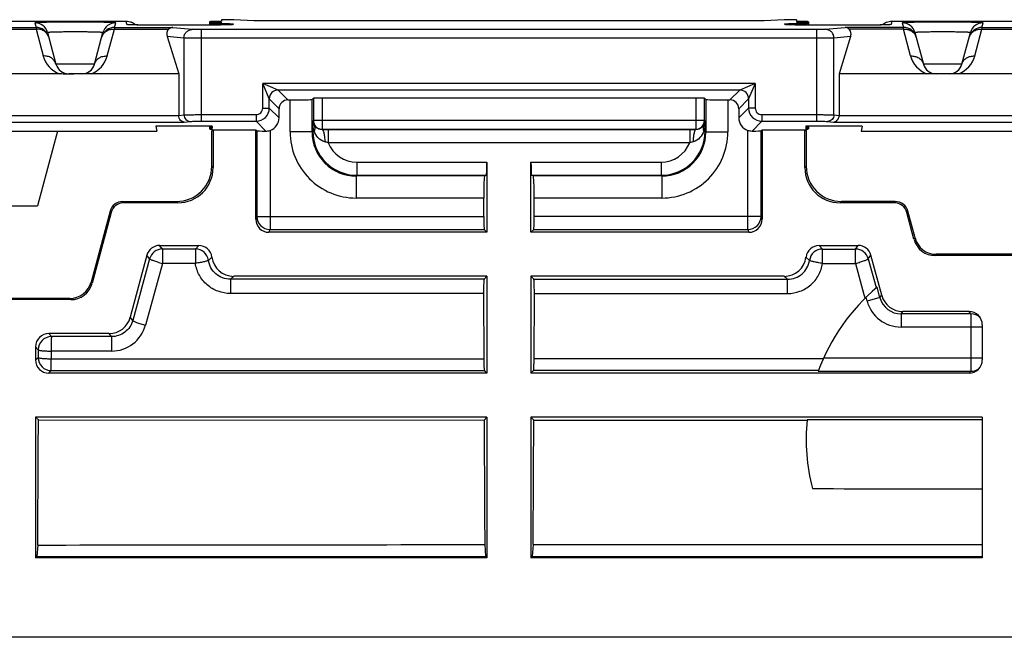
# Model space of a CAD drawing. Units: millimetres. Extents: x -59 to 59, y -36 to 36.
# Drawn here: x -22 to 0, y -36 to -22 of the extents above; entities that cross this region are included whole.
import ezdxf

# ---------------------------------------------------------------- set-up
doc = ezdxf.new("R2010")
doc.units = ezdxf.units.MM
doc.header["$LTSCALE"] = 16.335
doc.layers.get('0').update_dxf_attribs({"linetype": 'CONTINUOUS'})
for name, color, linetype in [('ASSI', 7, 'CONTINUOUS'), ('DRAFT', 7, 'CONTINUOUS'), ('RACCORDO', 7, 'CONTINUOUS')]:
    doc.layers.add(name, color=color, linetype=linetype)

msp = doc.modelspace()

# ---------------------------------------------------------------- linework, layer by layer
at = {"color": 253, "linetype": 'CONTINUOUS'}
for p, q in [((-20.662, -23.478), (-21.538, -23.478)), ((-0.962, -23.478), (-1.838, -23.478)), ((-5.657, -23.919), (-16.843, -23.919)), ((-16.843, -24.477), (-16.843, -23.919)), ((-16.693, -24.269), (-16.843, -23.919)), ((-16.493, -24.069), (-16.843, -23.919)), ((-5.657, -23.919), (-6.007, -24.069)), ((-5.657, -23.919), (-5.807, -24.269)), ((-5.657, -23.919), (-5.657, -24.477)), ((-16.27, -24.292), (-16.493, -24.069)), ((-6.007, -24.069), (-16.493, -24.069)), ((-6.007, -24.069), (-6.23, -24.292)), ((-16.47, -24.492), (-16.693, -24.269)), ((-16.693, -24.477), (-16.693, -24.269)), ((-16.221, -25.021), (-16.221, -24.292)), ((-15.721, -25.021), (-15.721, -24.283)), ((-6.779, -24.283), (-6.779, -25.021)), ((-6.279, -24.292), (-6.279, -25.021)), ((-5.807, -24.269), (-6.03, -24.492)), ((-5.807, -24.269), (-5.807, -24.477)), ((-16.993, -24.777), (-16.771, -25)), ((-5.729, -25), (-5.507, -24.777)), ((-16.975, -24.995), (-16.975, -26.939)), ((-16.676, -24.985), (-16.676, -27.238)), ((-15.721, -25.021), (-16.221, -25.021)), ((-15.705, -25.005), (-15.721, -25.021)), ((-6.779, -25.021), (-6.795, -25.005)), ((-6.779, -25.021), (-6.279, -25.021)), ((-5.824, -27.238), (-5.824, -24.985)), ((-5.525, -26.939), (-5.525, -24.995)), ((-14.705, -26.005), (-14.721, -26.021)), ((-11.803, -26.021), (-14.721, -26.021)), ((-14.721, -26.021), (-14.721, -26.521)), ((-7.779, -26.021), (-10.697, -26.021)), ((-7.779, -26.021), (-7.795, -26.005)), ((-7.779, -26.021), (-7.779, -26.521)), ((-19.997, -26.63), (-20.02, -26.6)), ((-11.824, -26.521), (-14.721, -26.521)), ((-7.779, -26.521), (-10.676, -26.521)), ((-20.287, -26.852), (-20.31, -26.822)), ((-17, -27), (-16.975, -26.939)), ((-16.975, -26.939), (-11.824, -26.939)), ((-5.525, -26.939), (-10.676, -26.939)), ((-5.525, -26.939), (-5.5, -27)), ((-16.7, -27.3), (-16.676, -27.238)), ((-16.676, -27.238), (-11.812, -27.238)), ((-10.688, -27.238), (-5.824, -27.238)), ((-5.824, -27.238), (-5.8, -27.3)), ((-2.028, -27.429), (-2.051, -27.459)), ((-19.121, -27.68), (-19.183, -27.6)), ((-18.371, -27.68), (-19.121, -27.68)), ((-18.371, -27.68), (-18.293, -27.6)), ((-4.128, -27.681), (-4.207, -27.6)), ((-4.128, -28.006), (-4.128, -27.681)), ((-4.128, -27.681), (-3.379, -27.681)), ((-3.379, -27.681), (-3.317, -27.6)), ((-3.379, -28.006), (-3.379, -27.681)), ((-19.411, -27.902), (-19.793, -29.303)), ((-19.411, -27.902), (-19.472, -27.822)), ((-18.075, -27.937), (-17.996, -27.862)), ((-4.424, -27.938), (-4.504, -27.862)), ((-3.09, -27.903), (-3.028, -27.822)), ((-3.09, -27.903), (-2.912, -28.556)), ((-1.545, -27.8), (-1.568, -27.83)), ((-19.122, -28.005), (-19.504, -29.409)), ((-18.372, -28.005), (-19.122, -28.005)), ((-4.128, -28.006), (-3.379, -28.006)), ((-3.379, -28.006), (-3.187, -28.711)), ((-17.5, -28.3), (-17.577, -28.364)), ((-11.814, -28.364), (-17.577, -28.364)), ((-10.686, -28.364), (-4.922, -28.364)), ((-4.922, -28.364), (-5, -28.3)), ((-4.922, -28.691), (-4.922, -28.364)), ((-20.74, -28.429), (-20.717, -28.459)), ((-2.912, -28.556), (-2.909, -28.567)), ((-2.826, -28.783), (-2.888, -28.549)), ((-21.223, -28.8), (-21.2, -28.83)), ((-11.827, -28.691), (-17.577, -28.69)), ((-10.673, -28.691), (-4.922, -28.691)), ((-3.187, -28.711), (-3.168, -28.783)), ((-3.168, -28.783), (-3.163, -28.799)), ((-3.115, -28.861), (-3.138, -28.775)), ((-2.826, -28.783), (-3.115, -28.861)), ((-2.826, -28.783), (-2.785, -28.73)), ((-19.793, -29.303), (-19.849, -29.23)), ((-2.343, -29.153), (-2.303, -29.1)), ((-0.757, -29.153), (-2.343, -29.153)), ((-2.343, -29.153), (-2.343, -29.453)), ((-0.757, -29.153), (-0.801, -29.1)), ((-0.757, -29.153), (-0.757, -30.456)), ((-0.5, -29.453), (-2.343, -29.453)), ((-21.7, -29.6), (-21.642, -29.67)), ((-20.278, -29.67), (-21.642, -29.67)), ((-20.278, -29.67), (-20.331, -29.6)), ((-22, -29.9), (-21.942, -29.969)), ((-22, -30.2), (-21.943, -30.143)), ((-21.942, -29.969), (-21.943, -30.143)), ((-21.643, -29.999), (-21.644, -30.173)), ((-21.644, -30.173), (-11.82, -30.172)), ((-20.278, -29.999), (-21.643, -29.999)), ((-4.112, -30.172), (-10.679, -30.172)), ((-0.5, -30.156), (-4.105, -30.156)), ((-21.7, -30.5), (-21.643, -30.443)), ((-21.643, -30.443), (-11.808, -30.442)), ((-4.227, -30.442), (-10.692, -30.442)), ((-4.227, -30.456), (-0.757, -30.456)), ((-0.757, -30.456), (-0.801, -30.5))]:
    msp.add_line(p, q, dxfattribs=at)
at = {"color": 7, "linetype": 'CONTINUOUS'}
for p, q in [((-16.27, -24.292), (-16.221, -24.292)), ((-15.721, -24.283), (-15.691, -24.253)), ((-6.779, -24.283), (-6.809, -24.253)), ((-6.279, -24.292), (-6.23, -24.292)), ((-16.47, -24.7), (-16.47, -24.492)), ((-6.03, -24.492), (-6.03, -24.7)), ((-16.975, -24.995), (-17, -24.97)), ((-17, -27), (-17, -24.97)), ((-5.525, -24.995), (-5.5, -24.97)), ((-5.5, -24.97), (-5.5, -27)), ((-11.763, -26.005), (-11.803, -26.021)), ((-10.697, -26.021), (-10.737, -26.005)), ((-20.02, -26.6), (-18.8, -26.6)), ((-11.824, -26.939), (-11.824, -26.521)), ((-10.676, -26.939), (-10.676, -26.521)), ((-23.044, -26.7), (-21.956, -26.7)), ((-20.31, -26.822), (-20.74, -28.429)), ((-18.77, -26.63), (-19.997, -26.63)), ((-2.028, -27.429), (-2.19, -26.822)), ((-20.287, -26.852), (-20.717, -28.459)), ((-2.051, -27.459), (-2.213, -26.852)), ((-11.75, -27.3), (-11.812, -27.238)), ((-10.75, -27.3), (-10.688, -27.238)), ((-11.75, -27.3), (-16.7, -27.3)), ((-5.8, -27.3), (-10.75, -27.3)), ((-19.183, -27.6), (-18.293, -27.6)), ((-4.207, -27.6), (-3.317, -27.6)), ((-19.472, -27.822), (-19.849, -29.23)), ((-2.785, -28.73), (-3.028, -27.822)), ((1.568, -27.83), (-1.568, -27.83)), ((1.545, -27.8), (-1.545, -27.8)), ((-11.75, -28.3), (-17.5, -28.3)), ((-11.814, -28.364), (-11.75, -28.3)), ((-11.75, -28.3), (-11.75, -30.5)), ((-5, -28.3), (-10.75, -28.3)), ((-10.686, -28.364), (-10.75, -28.3)), ((-10.75, -28.3), (-10.75, -30.5)), ((-21.2, -28.83), (-23.8, -28.83)), ((-21.223, -28.8), (-23.777, -28.8)), ((-11.827, -28.691), (-11.82, -30.172)), ((-10.679, -30.172), (-10.673, -28.691)), ((-0.801, -29.1), (-2.303, -29.1)), ((-0.5, -29.401), (-0.5, -30.199)), ((-20.331, -29.6), (-21.7, -29.6)), ((-22, -29.9), (-22, -30.2)), ((-11.75, -30.5), (-21.7, -30.5)), ((-11.75, -30.5), (-11.808, -30.442)), ((-10.75, -30.5), (-10.692, -30.442)), ((-0.801, -30.5), (-10.75, -30.5)), ((-21.937, -31.563), (-22, -31.5)), ((-11.75, -31.5), (-22, -31.5)), ((-22, -31.5), (-22, -34.698)), ((-11.814, -31.564), (-11.75, -31.5)), ((-11.75, -31.5), (-11.75, -34.698)), ((-0.5, -31.5), (-10.75, -31.5)), ((-10.686, -31.564), (-10.75, -31.5)), ((-10.75, -31.5), (-10.75, -34.698)), ((-0.5, -31.5), (-0.5, -34.698)), ((-21.937, -31.563), (-11.814, -31.564)), ((-21.951, -34.404), (-21.971, -34.662)), ((-11.8, -34.394), (-11.779, -34.662)), ((-10.7, -34.393), (-10.721, -34.662)), ((-21.971, -34.662), (-22, -34.698)), ((-11.75, -34.698), (-22, -34.698)), ((-21.971, -34.662), (-11.779, -34.662)), ((-11.779, -34.662), (-11.75, -34.698)), ((-10.721, -34.662), (-10.75, -34.698)), ((-0.5, -34.698), (-10.75, -34.698)), ((-10.721, -34.662), (-0.5, -34.662))]:
    msp.add_line(p, q, dxfattribs=at)
for centre, radius, start, end in [((-21.248, -23.4), 0.3, 195, 199.856), ((-20.952, -23.4), 0.3, 295.0001, 345.0001), ((-1.548, -23.4), 0.3, 195, 245), ((-1.252, -23.4), 0.3, 295.0002, 345.0002), ((-16.769, -24.704), 0.296, 269.6649, 288.3795), ((-5.731, -24.704), 0.295, 251.6046, 270.3511), ((-20.02, -26.9), 0.3, 90.0014, 164.9986), ((-1.545, -27.3), 0.5, 194.9983, 270.0017), ((-18.293, -27.899), 0.299, 7.0862, 90.0298), ((-4.207, -27.899), 0.299, 89.9702, 172.9138), ((-21.223, -28.3), 0.5, 269.9983, 345.0017), ((0, -32), 4.5, 129.9298, 159.9303)]:
    msp.add_arc(centre, radius, start, end, dxfattribs=at)
at = {"color": 253, "linetype": 'CONTINUOUS'}
for centre, radius, start, end in [((-16.493, -24.269), 0.2, 90.0238, 179.9762), ((-6.007, -24.269), 0.2, 0.0238, 89.9762), ((-14.721, -25.021), 1.5, 179.9966, 270.0034), ((-14.722, -25.022), 1, 179.9836, 270.016), ((-7.779, -25.021), 1.5, 269.9966, 0.0034), ((-7.778, -25.022), 1, 269.9847, 0.0157), ((-16.675, -26.938), 0.3, 180.0762, 269.9728), ((-5.825, -26.938), 0.3, 270.0272, 359.9238), ((-19.121, -27.98), 0.301, 90.1392, 164.8608), ((-18.372, -27.98), 0.301, 8.2274, 89.8149), ((-4.127, -27.981), 0.301, 90.1831, 171.7648), ((-3.38, -27.981), 0.301, 15.1392, 89.8608), ((-2.344, -28.655), 0.498, 194.9014, 270.1026), ((-2.344, -28.654), 0.799, 194.9857, 270.0143), ((-0.756, -29.453), 0.299, 46.414, 90.1396), ((-20.278, -29.197), 0.802, 269.9583, 344.6824), ((-21.642, -29.97), 0.3, 90.142, 179.8323), ((-21.642, -30.142), 0.3, 180.1291, 269.8709), ((-0.756, -30.157), 0.299, 269.8783, 309.9793)]:
    msp.add_arc(centre, radius, start, end, dxfattribs=at)
at = {"color": 7, "linetype": 'CONTINUOUS'}
for centre, major_axis, ratio, start_param, end_param in [((-16.27, -24.492), (-0.141, 0.141), 0.999695, -0.785246, 0.785246), ((-16.221, -24.283), (0.5, 0), 0.017455, -1.570796, -0.017453), ((-6.279, -24.283), (0.5, 0), 0.017455, -3.124139, -1.570796), ((-6.23, -24.492), (-0.141, -0.141), 0.999695, 2.356347, 3.926839), ((-16.77, -24.7), (0.212, -0.212), 0.999695, -0.463898, 0.785246), ((-5.73, -24.7), (0.212, 0.212), 0.999695, -3.926839, -2.677695), ((-16.676, -24.995), (0.3, 0), 0.017455, -3.124139, -1.893126), ((-5.824, -24.995), (0.3, 0), 0.017455, -1.248467, -0.017453), ((-11.802, -26.521), (0, 0.5), 0.043661, 0.017453, 1.570796), ((-10.698, -26.521), (0, 0.5), 0.043661, -1.570796, -0.017453), ((-19.997, -26.93), (0.183, -0.238), 0.999758, 2.487211, 3.795974), ((-16.7, -27), (0.111, 0.279), 0.998896, -4.331686, -2.761651), ((-11.811, -26.939), (0, 0.3), 0.043661, 1.570796, 3.097959), ((-10.689, -26.939), (0, 0.3), 0.043661, -3.097959, -1.570796), ((-5.8, -27), (-0.111, 0.279), 0.998896, -3.521535, -1.9515), ((-1.568, -27.33), (0.304, 0.397), 0.999758, -3.795974, -2.487211), ((-19.182, -27.9), (-0.183, 0.239), 0.997825, -0.653447, 0.653447), ((-3.318, -27.9), (0.183, 0.239), 0.997825, -0.653447, 0.653447), ((-17.499, -27.8), (0.385, 0.321), 0.997682, 2.571987, 4.016647), ((-5.001, -27.8), (0.385, -0.321), 0.997682, -0.875054, 0.569606), ((-21.2, -28.33), (-0.304, 0.397), 0.999758, -3.795974, -2.487211), ((-2.301, -28.599), (-0.305, -0.398), 0.997825, -0.653447, 0.653447), ((-20.333, -29.099), (0.305, -0.398), 0.997825, -0.653447, 0.653447), ((-0.8, -29.4), (-0.192, 0.231), 0.997682, 4.016647, 5.589726), ((-21.7, -29.9), (-0.192, 0.231), 0.997682, -0.69346, 0.875054), ((-21.7, -30.2), (0.213, 0.213), 0.998099, -3.926039, -2.357146), ((-0.8, -30.2), (0.213, 0.213), 0.998099, -2.357146, -0.784447)]:
    msp.add_ellipse(centre, major_axis=major_axis, ratio=ratio, start_param=start_param, end_param=end_param, dxfattribs=at)
at = {"color": 253, "linetype": 'CONTINUOUS'}
for points, knots in [([(-19.121, -27.68), (-19.122, -27.681), (-19.122, -27.684), (-19.122, -27.69), (-19.122, -27.699), (-19.122, -27.716), (-19.122, -27.744), (-19.122, -27.785), (-19.122, -27.833), (-19.122, -27.887), (-19.122, -27.945), (-19.122, -27.985), (-19.122, -28.005)], [0, 0, 0, 0, 0.009478, 0.028089, 0.055667, 0.091947, 0.189008, 0.315409, 0.466098, 0.634968, 0.81544, 1, 1, 1, 1]), ([(-18.371, -27.68), (-18.371, -27.681), (-18.371, -27.684), (-18.371, -27.69), (-18.372, -27.699), (-18.372, -27.716), (-18.372, -27.744), (-18.372, -27.785), (-18.372, -27.833), (-18.372, -27.887), (-18.372, -27.945), (-18.372, -27.985), (-18.372, -28.005)], [0, 0, 0, 0, 0.009467, 0.028083, 0.055665, 0.091946, 0.189006, 0.315408, 0.466097, 0.634967, 0.81544, 1, 1, 1, 1]), ([(-19.411, -27.902), (-19.41, -27.903), (-19.408, -27.905), (-19.4, -27.911), (-19.384, -27.92), (-19.357, -27.931), (-19.321, -27.944), (-19.278, -27.959), (-19.211, -27.98), (-19.159, -27.996), (-19.122, -28.005)], [0, 0, 0, 0, 0.011816, 0.031692, 0.096047, 0.192036, 0.316712, 0.46552, 0.633147, 1, 1, 1, 1]), ([(-18.075, -27.937), (-18.076, -27.938), (-18.078, -27.94), (-18.087, -27.945), (-18.104, -27.952), (-18.132, -27.96), (-18.169, -27.969), (-18.213, -27.978), (-18.281, -27.991), (-18.335, -28), (-18.372, -28.005)], [0, 0, 0, 0, 0.012167, 0.032457, 0.097398, 0.193587, 0.318172, 0.466676, 0.633881, 1, 1, 1, 1]), ([(-17.577, -28.364), (-17.636, -28.364), (-17.756, -28.343), (-17.913, -28.251), (-18.027, -28.111), (-18.066, -27.996), (-18.075, -27.937)], [0, 0, 0, 0, 0.250763, 0.500951, 0.750591, 1, 1, 1, 1]), ([(-4.922, -28.364), (-4.863, -28.364), (-4.743, -28.343), (-4.587, -28.251), (-4.472, -28.111), (-4.433, -27.996), (-4.424, -27.938)], [0, 0, 0, 0, 0.250765, 0.500945, 0.750581, 1, 1, 1, 1]), ([(-4.128, -28.006), (-4.165, -28.001), (-4.218, -27.991), (-4.287, -27.979), (-4.331, -27.969), (-4.367, -27.961), (-4.395, -27.953), (-4.413, -27.946), (-4.421, -27.941), (-4.424, -27.939), (-4.424, -27.938)], [0, 0, 0, 0, 0.366236, 0.533427, 0.681893, 0.806433, 0.902585, 0.967513, 0.987811, 1, 1, 1, 1]), ([(-3.379, -28.006), (-3.343, -27.997), (-3.29, -27.98), (-3.223, -27.96), (-3.18, -27.945), (-3.144, -27.932), (-3.12, -27.922), (-3.105, -27.914), (-3.098, -27.91), (-3.093, -27.906), (-3.09, -27.904), (-3.09, -27.903)], [0, 0, 0, 0, 0.366733, 0.534373, 0.683217, 0.807935, 0.903955, 0.940242, 0.96836, 0.98822, 1, 1, 1, 1]), ([(-17.577, -28.69), (-17.672, -28.69), (-17.864, -28.656), (-18.114, -28.508), (-18.296, -28.283), (-18.358, -28.099), (-18.372, -28.005)], [0, 0, 0, 0, 0.250386, 0.500554, 0.750402, 1, 1, 1, 1]), ([(-4.922, -28.691), (-4.828, -28.691), (-4.636, -28.657), (-4.386, -28.509), (-4.203, -28.283), (-4.142, -28.099), (-4.128, -28.006)], [0, 0, 0, 0, 0.250389, 0.500558, 0.750404, 1, 1, 1, 1]), ([(-17.577, -28.364), (-17.577, -28.373), (-17.577, -28.408), (-17.578, -28.477), (-17.577, -28.576), (-17.577, -28.65), (-17.577, -28.69)], [0, 0, 0, 0, 0.089731, 0.312888, 0.633514, 1, 1, 1, 1]), ([(-19.793, -29.303), (-19.807, -29.355), (-19.854, -29.455), (-19.968, -29.575), (-20.114, -29.652), (-20.223, -29.67), (-20.278, -29.67)], [0, 0, 0, 0, 0.249283, 0.498932, 0.749182, 1, 1, 1, 1]), ([(-19.793, -29.303), (-19.793, -29.304), (-19.791, -29.307), (-19.783, -29.313), (-19.766, -29.322), (-19.739, -29.334), (-19.704, -29.347), (-19.661, -29.362), (-19.594, -29.384), (-19.541, -29.399), (-19.504, -29.409)], [0, 0, 0, 0, 0.012637, 0.032739, 0.097235, 0.19331, 0.317924, 0.466574, 0.63395, 1, 1, 1, 1]), ([(-21.642, -29.67), (-21.643, -29.671), (-21.643, -29.674), (-21.643, -29.68), (-21.642, -29.689), (-21.643, -29.707), (-21.643, -29.735), (-21.643, -29.776), (-21.643, -29.825), (-21.643, -29.88), (-21.643, -29.939), (-21.643, -29.979), (-21.643, -29.999)], [0, 0, 0, 0, 0.009503, 0.028151, 0.0558, 0.092176, 0.189486, 0.316147, 0.46702, 0.635896, 0.816097, 1, 1, 1, 1]), ([(-20.278, -29.67), (-20.278, -29.68), (-20.278, -29.715), (-20.278, -29.784), (-20.278, -29.884), (-20.278, -29.959), (-20.278, -29.999)], [0, 0, 0, 0, 0.092139, 0.316119, 0.635883, 1, 1, 1, 1]), ([(-21.943, -30.143), (-21.942, -30.146), (-21.931, -30.151), (-21.914, -30.155), (-21.885, -30.16), (-21.848, -30.164), (-21.804, -30.167), (-21.754, -30.17), (-21.7, -30.172), (-21.663, -30.172), (-21.644, -30.173)], [0, 0, 0, 0, 0.032603, 0.095849, 0.19109, 0.315076, 0.463493, 0.631187, 0.812356, 1, 1, 1, 1]), ([(-21.942, -29.969), (-21.941, -29.97), (-21.939, -29.972), (-21.93, -29.977), (-21.913, -29.981), (-21.884, -29.986), (-21.848, -29.99), (-21.803, -29.994), (-21.734, -29.997), (-21.68, -29.999), (-21.643, -29.999)], [0, 0, 0, 0, 0.011907, 0.031772, 0.095618, 0.190799, 0.314812, 0.463273, 0.631013, 1, 1, 1, 1]), ([(-21.643, -30.443), (-21.643, -30.442), (-21.643, -30.44), (-21.643, -30.435), (-21.643, -30.428), (-21.643, -30.414), (-21.643, -30.391), (-21.643, -30.359), (-21.643, -30.319), (-21.644, -30.274), (-21.643, -30.224), (-21.643, -30.19), (-21.644, -30.173)], [0, 0, 0, 0, 0.008828, 0.026336, 0.052459, 0.087017, 0.180199, 0.30296, 0.451303, 0.620582, 0.805627, 1, 1, 1, 1])]:
    msp.add_open_spline(points, degree=3, knots=knots, dxfattribs=at)
at = {"color": 7, "linetype": 'CONTINUOUS'}
for points, knots in [([(-11.814, -28.364), (-11.815, -28.365), (-11.816, -28.368), (-11.817, -28.374), (-11.818, -28.383), (-11.82, -28.4), (-11.822, -28.428), (-11.824, -28.469), (-11.825, -28.518), (-11.826, -28.572), (-11.827, -28.631), (-11.827, -28.67), (-11.827, -28.691)], [0, 0, 0, 0, 0.009584, 0.027957, 0.055241, 0.091227, 0.187899, 0.314185, 0.46501, 0.634235, 0.815042, 1, 1, 1, 1]), ([(-10.673, -28.691), (-10.673, -28.671), (-10.673, -28.631), (-10.674, -28.572), (-10.675, -28.518), (-10.676, -28.469), (-10.678, -28.428), (-10.68, -28.4), (-10.682, -28.383), (-10.683, -28.374), (-10.684, -28.368), (-10.685, -28.365), (-10.686, -28.364)], [0, 0, 0, 0, 0.18497, 0.365786, 0.535014, 0.685837, 0.812115, 0.90878, 0.944763, 0.972045, 0.990417, 1, 1, 1, 1]), ([(-11.82, -30.172), (-11.82, -30.206), (-11.82, -30.255), (-11.818, -30.318), (-11.817, -30.358), (-11.815, -30.391), (-11.813, -30.413), (-11.812, -30.427), (-11.811, -30.434), (-11.809, -30.439), (-11.809, -30.441), (-11.808, -30.442)], [0, 0, 0, 0, 0.378551, 0.547459, 0.695544, 0.818092, 0.911285, 0.945965, 0.972338, 0.99029, 1, 1, 1, 1]), ([(-10.692, -30.442), (-10.691, -30.441), (-10.691, -30.439), (-10.689, -30.434), (-10.688, -30.427), (-10.687, -30.413), (-10.685, -30.391), (-10.683, -30.358), (-10.682, -30.318), (-10.68, -30.255), (-10.68, -30.206), (-10.679, -30.172)], [0, 0, 0, 0, 0.00971, 0.027661, 0.054032, 0.08871, 0.1819, 0.304446, 0.452528, 0.621437, 1, 1, 1, 1]), ([(-21.951, -34.404), (-21.95, -34.168), (-21.945, -33.221), (-21.94, -32.274), (-21.937, -31.563)], [0, 0, 0, 0, 0.249804, 1, 1, 1, 1]), ([(-11.814, -31.564), (-11.813, -31.8), (-11.809, -32.743), (-11.804, -33.686), (-11.8, -34.394)], [0, 0, 0, 0, 0.250189, 1, 1, 1, 1]), ([(-10.7, -34.393), (-10.699, -34.157), (-10.694, -33.214), (-10.689, -32.272), (-10.686, -31.564)], [0, 0, 0, 0, 0.249805, 1, 1, 1, 1])]:
    msp.add_open_spline(points, degree=3, knots=knots, dxfattribs=at)
for points in [[(-21.951, -34.404), (-18.567, -34.4), (-15.184, -34.396), (-11.8, -34.394)], [(-10.7, -34.393), (-7.3, -34.391), (-3.9, -34.39), (-0.5, -34.389)]]:
    msp.add_open_spline(points, degree=3, dxfattribs=at)
at = {"layer": 'ASSI', "color": 7, "linetype": 'CONTINUOUS'}
for p, q in [((-18.05, -22.517), (-18.05, -22.595)), ((-4.45, -22.517), (-4.45, -22.595)), ((-18.05, -24.892), (-18.05, -24.953)), ((-4.45, -24.892), (-4.45, -24.953)), ((-10.686, -31.564), (-4.479, -31.564)), ((-0.5, -31.557), (-4.478, -31.557))]:
    msp.add_line(p, q, dxfattribs=at)
for centre, radius, start, end in [((0, -32), 4.5, 174.3473, 194.4286), ((-0.001, 1167.109), 1200.238, 269.791989, 269.976161)]:
    msp.add_arc(centre, radius, start, end, dxfattribs=at)
at = {"layer": 'DRAFT', "color": 7, "linetype": 'CONTINUOUS'}
for p, q in [((-17.783, -22.525), (-17.785, -22.545)), ((-17.779, -22.47), (-17.782, -22.51)), ((-17.5, -22.47), (-17.779, -22.47)), ((-17.044, -22.5), (-17.5, -22.47)), ((-5, -22.47), (-5.456, -22.5)), ((-4.721, -22.47), (-5, -22.47)), ((-4.721, -22.47), (-4.718, -22.51)), ((-4.717, -22.525), (-4.715, -22.545)), ((-25.75, -25), (-19.25, -25)), ((-21.5, -25), (-21.956, -26.7)), ((-17.991, -24.892), (-19.269, -24.892)), ((-19.269, -24.892), (-19.25, -25)), ((-17.996, -24.957), (-18, -25)), ((-17.97, -24.97), (-18, -25)), ((-17.993, -24.922), (-17.996, -24.949)), ((-17.991, -24.892), (-17.992, -24.914)), ((-17.97, -24.97), (-17, -24.97)), ((-5.5, -24.97), (-4.53, -24.97)), ((-4.5, -25), (-4.53, -24.97)), ((-3.231, -24.892), (-4.509, -24.892)), ((-4.509, -24.892), (-4.508, -24.914)), ((-4.507, -24.922), (-4.504, -24.949)), ((-4.504, -24.958), (-4.5, -25)), ((-3.231, -24.892), (-3.25, -25)), ((-3.25, -25), (3.25, -25))]:
    msp.add_line(p, q, dxfattribs=at)
for centre, start_param, end_param in [((-17.55, -22.517), 2.053593, 4.226538), ((-4.95, -22.517), -1.084945, 1.087999), ((-17.55, -24.918), 2.657148, 3.622983), ((-17.55, -24.953), 8.953658, 9.892844), ((-4.95, -24.918), 5.801795, 6.76763), ((-4.95, -24.953), 5.815119, 6.754305)]:
    msp.add_ellipse(centre, major_axis=(0.5, 0), ratio=0.017455, start_param=start_param, end_param=end_param, dxfattribs=at)
at = {"layer": 'RACCORDO', "color": 7, "linetype": 'CONTINUOUS'}
for p, q in [((-25.058, -22.504), (-19.942, -22.504)), ((-17.562, -22.585), (-17.568, -22.585)), ((-5.456, -22.5), (-17.044, -22.5)), ((-4.929, -22.585), (-4.935, -22.585)), ((-2.621, -22.585), (-2.627, -22.585)), ((-2.558, -22.504), (2.558, -22.504)), ((-21.729, -22.764), (-21.538, -23.478)), ((-20.662, -23.478), (-20.471, -22.764)), ((-19.863, -22.586), (-19.871, -22.585)), ((-19.853, -22.586), (-19.863, -22.586)), ((-19.842, -22.587), (-19.853, -22.586)), ((-19.823, -22.587), (-19.842, -22.587)), ((-19.791, -22.588), (-19.823, -22.587)), ((-19.754, -22.589), (-19.791, -22.588)), ((-19.7, -22.591), (-19.754, -22.589)), ((-19.609, -22.592), (-19.7, -22.591)), ((-19.487, -22.594), (-19.609, -22.592)), ((-19.308, -22.595), (-19.487, -22.594)), ((-19.069, -22.596), (-19.308, -22.595)), ((-18.339, -22.596), (-19.069, -22.596)), ((-18.113, -22.595), (-18.339, -22.596)), ((-17.94, -22.594), (-18.113, -22.595)), ((-17.813, -22.592), (-17.94, -22.594)), ((-17.734, -22.59), (-17.813, -22.592)), ((-17.68, -22.589), (-17.734, -22.59)), ((-17.644, -22.588), (-17.68, -22.589)), ((-17.614, -22.587), (-17.644, -22.588)), ((-17.595, -22.587), (-17.614, -22.587)), ((-17.585, -22.586), (-17.595, -22.587)), ((-17.576, -22.586), (-17.585, -22.586)), ((-17.568, -22.585), (-17.576, -22.586)), ((-4.922, -22.586), (-4.929, -22.585)), ((-4.913, -22.586), (-4.922, -22.586)), ((-4.898, -22.587), (-4.913, -22.586)), ((-4.88, -22.587), (-4.898, -22.587)), ((-4.851, -22.588), (-4.88, -22.587)), ((-4.809, -22.589), (-4.851, -22.588)), ((-4.75, -22.591), (-4.809, -22.589)), ((-4.666, -22.592), (-4.75, -22.591)), ((-4.538, -22.594), (-4.666, -22.592)), ((-4.368, -22.595), (-4.538, -22.594)), ((-4.152, -22.596), (-4.368, -22.595)), ((-3.419, -22.596), (-4.152, -22.596)), ((-3.187, -22.595), (-3.419, -22.596)), ((-3.011, -22.594), (-3.187, -22.595)), ((-2.887, -22.592), (-3.011, -22.594)), ((-2.805, -22.591), (-2.887, -22.592)), ((-2.745, -22.589), (-2.805, -22.591)), ((-2.704, -22.588), (-2.745, -22.589)), ((-2.675, -22.587), (-2.704, -22.588)), ((-2.657, -22.587), (-2.675, -22.587)), ((-2.642, -22.586), (-2.657, -22.587)), ((-2.634, -22.586), (-2.642, -22.586)), ((-2.627, -22.585), (-2.634, -22.586)), ((-2.029, -22.764), (-1.838, -23.478)), ((-0.962, -23.478), (-0.771, -22.764)), ((-19.009, -22.852), (-18.75, -23.7)), ((-3.491, -22.852), (-3.75, -23.7)), ((-21.464, -23.7), (-23.536, -23.7)), ((-20.739, -23.7), (-21.248, -23.7)), ((-18.75, -23.7), (-20.736, -23.7)), ((-18.75, -23.7), (-18.75, -24.645)), ((-1.764, -23.7), (-3.75, -23.7)), ((-3.75, -23.7), (-3.75, -24.645)), ((-1.039, -23.7), (-1.761, -23.7)), ((1.036, -23.7), (-1.036, -23.7)), ((-7.009, -24.25), (-15.491, -24.25)), ((-18, -25.8), (-18, -25)), ((-17.97, -24.97), (-17.97, -25.83)), ((-4.53, -25.83), (-4.53, -24.97)), ((-4.5, -25), (-4.5, -25.8)), ((-11.75, -25.705), (-11.75, -27.3)), ((-10.75, -27.3), (-10.75, -25.705)), ((-2.48, -26.6), (-3.7, -26.6)), ((-2.503, -26.63), (-3.73, -26.63)), ((45.015, -36.5), (-45.015, -36.5))]:
    msp.add_line(p, q, dxfattribs=at)
at = {"layer": 'RACCORDO', "color": 253, "linetype": 'CONTINUOUS'}
for p, q in [((-22.019, -22.542), (-21.991, -22.645)), ((-20.209, -22.645), (-20.181, -22.542)), ((-19.928, -22.58), (-19.942, -22.504)), ((-17.512, -22.561), (-17.513, -22.58)), ((-4.987, -22.58), (-4.988, -22.561)), ((-2.558, -22.504), (-2.572, -22.58)), ((-2.319, -22.542), (-2.291, -22.645)), ((-0.509, -22.645), (-0.481, -22.542)), ((-23.009, -22.645), (-21.991, -22.645)), ((-23.009, -22.685), (-21.991, -22.685)), ((-21.991, -22.645), (-21.991, -22.685)), ((-21.991, -22.685), (-21.828, -23.295)), ((-20.372, -23.295), (-20.209, -22.685)), ((-20.209, -22.645), (-18.883, -22.645)), ((-20.209, -22.645), (-20.209, -22.685)), ((-20.209, -22.685), (-18.976, -22.685)), ((-19.015, -22.596), (-19.015, -22.596)), ((-18.883, -22.645), (-18.435, -22.689)), ((-18.417, -22.596), (-18.417, -22.596)), ((-4.262, -22.692), (-18.238, -22.692)), ((-18.238, -22.692), (-18.238, -24.777)), ((-4.262, -22.692), (-4.262, -24.777)), ((-4.083, -22.596), (-4.083, -22.596)), ((-4.065, -22.689), (-3.617, -22.645)), ((-2.291, -22.645), (-3.617, -22.645)), ((-2.291, -22.685), (-3.524, -22.685)), ((-3.485, -22.596), (-3.485, -22.596)), ((-2.291, -22.685), (-2.291, -22.645)), ((-2.128, -23.295), (-2.291, -22.685)), ((-0.672, -23.295), (-0.509, -22.685)), ((-0.509, -22.645), (0.509, -22.645)), ((-0.509, -22.645), (-0.509, -22.685)), ((-0.509, -22.685), (0.509, -22.685)), ((-18.632, -22.889), (-19.009, -22.852)), ((-18.632, -22.889), (-18.632, -24.631)), ((-4.262, -22.892), (-18.238, -22.892)), ((-3.491, -22.852), (-3.868, -22.889)), ((-3.868, -24.631), (-3.868, -22.889)), ((-15.691, -24.253), (-15.691, -24.762)), ((-15.491, -24.25), (-15.491, -24.962)), ((-7.009, -24.25), (-7.009, -24.962)), ((-6.809, -24.762), (-6.809, -24.253)), ((-16.843, -24.477), (-16.693, -24.477)), ((-16.693, -24.477), (-16.47, -24.7)), ((-6.03, -24.7), (-5.807, -24.477)), ((-5.657, -24.477), (-5.807, -24.477)), ((-26.376, -24.795), (-18.624, -24.795)), ((-26.25, -24.645), (-18.75, -24.645)), ((-18.75, -24.643), (-18.632, -24.631)), ((-18.624, -24.795), (-18.484, -24.781)), ((-18.238, -24.627), (-16.993, -24.627)), ((-18.238, -24.777), (-16.993, -24.777)), ((-16.993, -24.627), (-16.993, -24.777)), ((-15.691, -24.762), (-15.705, -24.776)), ((-15.705, -25.005), (-15.705, -24.776)), ((-6.809, -24.762), (-15.691, -24.762)), ((-6.795, -24.776), (-6.809, -24.762)), ((-6.795, -24.776), (-6.795, -25.005)), ((-5.507, -24.627), (-4.262, -24.627)), ((-5.507, -24.627), (-5.507, -24.777)), ((-5.507, -24.777), (-4.262, -24.777)), ((-4.016, -24.781), (-3.876, -24.795)), ((-3.876, -24.795), (3.876, -24.795)), ((-3.868, -24.631), (-3.75, -24.643)), ((-3.75, -24.645), (3.75, -24.645)), ((-15.674, -25.005), (-15.705, -25.005)), ((-15.491, -24.962), (-15.495, -24.965)), ((-15.491, -24.962), (-7.009, -24.962)), ((-7.145, -24.965), (-15.355, -24.965)), ((-15.355, -24.965), (-15.355, -25.265)), ((-7.145, -24.965), (-7.145, -25.265)), ((-7.005, -24.965), (-7.009, -24.962)), ((-6.826, -25.005), (-6.795, -25.005)), ((-7.145, -25.265), (-15.355, -25.265)), ((-14.705, -25.705), (-11.75, -25.705)), ((-14.705, -25.705), (-14.705, -26.005)), ((-10.75, -25.705), (-7.795, -25.705)), ((-7.795, -25.705), (-7.795, -26.005)), ((-18, -25.8), (-17.97, -25.83)), ((-4.5, -25.8), (-4.53, -25.83)), ((-14.705, -26.005), (-11.763, -26.005)), ((-10.737, -26.005), (-7.795, -26.005)), ((-18.8, -26.6), (-18.77, -26.63)), ((-3.7, -26.6), (-3.73, -26.63)), ((-2.503, -26.63), (-2.48, -26.6)), ((-2.213, -26.852), (-2.19, -26.822))]:
    msp.add_line(p, q, dxfattribs=at)
at = {"layer": 'RACCORDO', "color": 7, "linetype": 'CONTINUOUS'}
for points in [[(-19.871, -22.585), (-19.878, -22.585), (-19.88, -22.585), (-19.882, -22.585), (-19.884, -22.584), (-19.885, -22.584)], [(-17.557, -22.584), (-17.557, -22.584), (-17.557, -22.584), (-17.557, -22.584), (-17.558, -22.585), (-17.56, -22.585), (-17.562, -22.585)], [(-4.935, -22.585), (-4.94, -22.585), (-4.942, -22.585), (-4.943, -22.584)], [(-2.615, -22.584), (-2.615, -22.584), (-2.615, -22.584), (-2.616, -22.584), (-2.617, -22.585), (-2.619, -22.585), (-2.621, -22.585)]]:
    msp.add_lwpolyline(points, dxfattribs=at)
at = {"layer": 'RACCORDO', "color": 253, "linetype": 'CONTINUOUS'}
for centre, radius, start, end in [((-22.019, -22.842), 0.3, 15.0068, 90.0051), ((-20.181, -22.842), 0.3, 89.9949, 164.9932), ((-19.929, -22.881), 0.301, 80.0017, 89.9775), ((-17.513, -22.881), 0.301, 90.0257, 99.8342), ((-4.987, -22.881), 0.301, 80.1637, 89.9743), ((-2.571, -22.881), 0.301, 90.0225, 100.0012), ((-2.319, -22.842), 0.3, 15.0068, 90.0051), ((-0.481, -22.842), 0.3, 89.9949, 164.9932), ((-21.991, -22.945), 0.3, 15.0068, 90.0051), ((-20.209, -22.945), 0.3, 89.9939, 159.9953), ((-2.291, -22.945), 0.3, 15.0068, 90.0051), ((-0.509, -22.945), 0.3, 89.9939, 159.9953), ((-21.915, -22.924), 0.221, 15.012, 20.9926), ((-20.209, -22.945), 0.299, 159.9789, 164.9926), ((-20.285, -22.924), 0.221, 159.0074, 164.988), ((-2.215, -22.924), 0.221, 15.012, 20.9926), ((-0.509, -22.945), 0.299, 159.9789, 164.9926), ((-0.585, -22.924), 0.221, 159.0074, 164.988), ((-21.248, -23.14), 0.6, 194.9986, 248.9108), ((-20.952, -23.14), 0.6, 291.0887, 345.0021), ((-1.548, -23.14), 0.6, 194.9982, 248.911), ((-1.252, -23.14), 0.6, 291.0887, 345.0021), ((-16.993, -24.477), 0.3, 270.0087, 359.9834), ((-16.993, -24.477), 0.15, 269.9973, 0.0025), ((-5.507, -24.477), 0.3, 180.0166, 269.9913), ((-5.507, -24.477), 0.15, 179.9975, 270.0027), ((-15.491, -24.761), 0.2, 180.021, 269.979), ((-7.009, -24.761), 0.2, 270.021, 359.979), ((-14.705, -25.005), 1, 180.0042, 269.9958), ((-15.355, -63.665), 38.7, 90.0009, 90.2081), ((-7.795, -25.005), 1, 270.0042, 359.9958), ((-7.141, -61.438), 36.472, 89.7856, 90.0054), ((-15.675, -26.325), 1.107, 73.2108, 77.3571), ((-14.705, -25.005), 0.7, 201.7901, 270.0038), ((-7.795, -25.005), 0.7, 269.9962, 338.2099), ((-6.825, -26.325), 1.107, 102.6431, 106.789)]:
    msp.add_arc(centre, radius, start, end, dxfattribs=at)
at = {"layer": 'RACCORDO', "color": 7, "linetype": 'CONTINUOUS'}
for centre, radius, start, end in [((-19.942, -22.804), 0.3, 45.5148, 67.7737), ((-2.558, -22.804), 0.3, 112.2263, 134.4851), ((-21.248, -23.4), 0.3, 195, 270.0006), ((-20.952, -23.4), 0.3, 270, 345.0019), ((-1.548, -23.4), 0.3, 194.9984, 270), ((-1.252, -23.4), 0.3, 270, 345.0019), ((-18.8, -25.8), 0.8, 269.9965, 0.0035), ((-3.7, -25.8), 0.8, 179.9965, 270.0035), ((-2.48, -26.9), 0.3, 15.0014, 89.9986)]:
    msp.add_arc(centre, radius, start, end, dxfattribs=at)
for centre, major_axis, ratio, start_param, end_param in [((-17.55, -22.552), (0.5, 0), 0.017455, 2.060508, 4.789029), ((-4.95, -22.552), (0.5, 0), 0.017455, 4.635749, 7.36427), ((-18.806, -22.852), (-0.178, 0.16), 0.733488, -0.059979, 0.88444), ((-3.694, -22.852), (0.178, 0.16), 0.733488, -0.88444, 0.059979), ((-15.491, -24.253), (0.2, 0), 0.017455, 1.570796, 3.124139), ((-7.009, -24.253), (0.2, 0), 0.017455, 0.017453, 1.570796), ((-11.763, -25.705), (0, 0.3), 0.043661, -3.124139, -1.570796), ((-10.737, -25.705), (0, 0.3), 0.043661, 1.570796, 3.124139), ((-18.77, -25.83), (-0.566, 0.566), 0.999695, -3.926839, -2.356347), ((-3.73, -25.83), (0.566, 0.566), 0.999695, -3.926839, -2.356347), ((-2.503, -26.93), (-0.183, -0.238), 0.999758, 2.487211, 3.795974)]:
    msp.add_ellipse(centre, major_axis=major_axis, ratio=ratio, start_param=start_param, end_param=end_param, dxfattribs=at)
at = {"layer": 'RACCORDO', "color": 253, "linetype": 'CONTINUOUS'}
for points, knots in [([(-20.181, -22.542), (-20.181, -22.542), (-20.183, -22.541), (-20.186, -22.54), (-20.191, -22.539), (-20.199, -22.539), (-20.208, -22.538), (-20.226, -22.537), (-20.252, -22.536), (-20.291, -22.534), (-20.337, -22.533), (-20.39, -22.532), (-20.451, -22.531), (-20.517, -22.529), (-20.617, -22.528), (-20.752, -22.527), (-20.922, -22.526), (-21.1, -22.526), (-21.278, -22.526), (-21.448, -22.527), (-21.583, -22.528), (-21.683, -22.529), (-21.749, -22.531), (-21.81, -22.532), (-21.863, -22.533), (-21.909, -22.534), (-21.948, -22.536), (-21.974, -22.537), (-21.992, -22.538), (-22.001, -22.539), (-22.009, -22.539), (-22.014, -22.54), (-22.017, -22.541), (-22.019, -22.542), (-22.019, -22.542)], [0, 0, 0, 0, 0.000651, 0.002405, 0.005341, 0.009466, 0.014777, 0.021259, 0.037673, 0.058563, 0.083722, 0.112915, 0.145853, 0.182223, 0.221669, 0.308244, 0.402232, 0.5, 0.597768, 0.691756, 0.778331, 0.817777, 0.854147, 0.887085, 0.916278, 0.941437, 0.962327, 0.978741, 0.985223, 0.990534, 0.994659, 0.997595, 0.999349, 1, 1, 1, 1]), ([(-19.806, -22.588), (-19.824, -22.588), (-19.848, -22.587), (-19.878, -22.585), (-19.896, -22.584), (-19.909, -22.583), (-19.919, -22.583), (-19.925, -22.582), (-19.928, -22.581), (-19.928, -22.58)], [0, 0, 0, 0, 0.427613, 0.598579, 0.739946, 0.851085, 0.931452, 0.980869, 1, 1, 1, 1]), ([(-17.513, -22.58), (-17.513, -22.581), (-17.517, -22.582), (-17.522, -22.583), (-17.532, -22.583), (-17.545, -22.584), (-17.562, -22.585), (-17.592, -22.587), (-17.616, -22.588), (-17.634, -22.588)], [0, 0, 0, 0, 0.018595, 0.067482, 0.147445, 0.258352, 0.399705, 0.570917, 1, 1, 1, 1]), ([(-4.866, -22.588), (-4.884, -22.588), (-4.908, -22.587), (-4.938, -22.585), (-4.955, -22.584), (-4.968, -22.583), (-4.978, -22.583), (-4.983, -22.582), (-4.987, -22.581), (-4.987, -22.58)], [0, 0, 0, 0, 0.429083, 0.600295, 0.741647, 0.852555, 0.932518, 0.981405, 1, 1, 1, 1]), ([(-2.572, -22.58), (-2.572, -22.581), (-2.575, -22.582), (-2.581, -22.583), (-2.591, -22.583), (-2.604, -22.584), (-2.622, -22.585), (-2.652, -22.587), (-2.676, -22.588), (-2.694, -22.588)], [0, 0, 0, 0, 0.019131, 0.068548, 0.148915, 0.260053, 0.401421, 0.572387, 1, 1, 1, 1]), ([(-0.481, -22.542), (-0.481, -22.542), (-0.483, -22.541), (-0.486, -22.54), (-0.491, -22.539), (-0.499, -22.539), (-0.508, -22.538), (-0.526, -22.537), (-0.552, -22.536), (-0.591, -22.534), (-0.637, -22.533), (-0.69, -22.532), (-0.751, -22.531), (-0.817, -22.529), (-0.917, -22.528), (-1.052, -22.527), (-1.222, -22.526), (-1.4, -22.526), (-1.578, -22.526), (-1.748, -22.527), (-1.883, -22.528), (-1.983, -22.529), (-2.049, -22.531), (-2.11, -22.532), (-2.163, -22.533), (-2.209, -22.534), (-2.248, -22.536), (-2.274, -22.537), (-2.292, -22.538), (-2.301, -22.539), (-2.309, -22.539), (-2.314, -22.54), (-2.317, -22.541), (-2.319, -22.542), (-2.319, -22.542)], [0, 0, 0, 0, 0.000651, 0.002405, 0.005341, 0.009466, 0.014777, 0.021259, 0.037673, 0.058563, 0.083722, 0.112915, 0.145853, 0.182223, 0.221669, 0.308244, 0.402232, 0.5, 0.597768, 0.691756, 0.778331, 0.817777, 0.854147, 0.887085, 0.916278, 0.941437, 0.962327, 0.978741, 0.985223, 0.990534, 0.994659, 0.997595, 0.999349, 1, 1, 1, 1]), ([(-21.709, -22.845), (-21.718, -22.82), (-21.748, -22.772), (-21.816, -22.718), (-21.9, -22.687), (-21.961, -22.683), (-21.991, -22.685)], [0, 0, 0, 0, 0.234933, 0.478715, 0.734298, 1, 1, 1, 1]), ([(-20.471, -22.764), (-20.471, -22.764), (-20.472, -22.763), (-20.475, -22.762), (-20.484, -22.761), (-20.499, -22.759), (-20.519, -22.758), (-20.545, -22.757), (-20.577, -22.755), (-20.614, -22.754), (-20.672, -22.752), (-20.754, -22.751), (-20.861, -22.749), (-20.978, -22.748), (-21.1, -22.748), (-21.222, -22.748), (-21.339, -22.749), (-21.446, -22.751), (-21.528, -22.752), (-21.586, -22.754), (-21.623, -22.755), (-21.655, -22.757), (-21.681, -22.758), (-21.701, -22.759), (-21.716, -22.761), (-21.725, -22.762), (-21.728, -22.763), (-21.729, -22.764), (-21.729, -22.764)], [0, 0, 0, 0, 0.000766, 0.002533, 0.009561, 0.021306, 0.037674, 0.058522, 0.083647, 0.112813, 0.145733, 0.221541, 0.30814, 0.402175, 0.500003, 0.597831, 0.691866, 0.778464, 0.854271, 0.887191, 0.916357, 0.941481, 0.962329, 0.978695, 0.99044, 0.997468, 0.999234, 1, 1, 1, 1]), ([(-20.491, -22.845), (-20.482, -22.82), (-20.452, -22.772), (-20.384, -22.718), (-20.3, -22.687), (-20.239, -22.683), (-20.209, -22.685)], [0, 0, 0, 0, 0.234933, 0.478715, 0.734298, 1, 1, 1, 1]), ([(-19.015, -22.596), (-19.166, -22.596), (-19.43, -22.595), (-19.694, -22.591), (-19.806, -22.588)], [0, 0, 0, 0, 0.575787, 1, 1, 1, 1]), ([(-18.632, -22.889), (-18.632, -22.863), (-18.622, -22.811), (-18.578, -22.745), (-18.512, -22.7), (-18.461, -22.689), (-18.435, -22.689)], [0, 0, 0, 0, 0.251673, 0.502467, 0.75182, 1, 1, 1, 1]), ([(-18.238, -22.692), (-18.261, -22.692), (-18.304, -22.692), (-18.361, -22.691), (-18.404, -22.69), (-18.427, -22.69), (-18.435, -22.689)], [0, 0, 0, 0, 0.347262, 0.652606, 0.879263, 1, 1, 1, 1]), ([(-17.634, -22.588), (-17.744, -22.591), (-18.005, -22.595), (-18.266, -22.596), (-18.417, -22.596)], [0, 0, 0, 0, 0.422845, 1, 1, 1, 1]), ([(-4.083, -22.596), (-4.234, -22.596), (-4.495, -22.595), (-4.756, -22.591), (-4.866, -22.588)], [0, 0, 0, 0, 0.577155, 1, 1, 1, 1]), ([(-4.065, -22.689), (-4.073, -22.69), (-4.096, -22.69), (-4.139, -22.691), (-4.196, -22.692), (-4.239, -22.692), (-4.262, -22.692)], [0, 0, 0, 0, 0.120737, 0.347394, 0.652738, 1, 1, 1, 1]), ([(-3.868, -22.889), (-3.868, -22.863), (-3.878, -22.811), (-3.922, -22.745), (-3.988, -22.7), (-4.039, -22.689), (-4.065, -22.689)], [0, 0, 0, 0, 0.251673, 0.502467, 0.75182, 1, 1, 1, 1]), ([(-2.694, -22.588), (-2.806, -22.591), (-3.07, -22.595), (-3.334, -22.596), (-3.485, -22.596)], [0, 0, 0, 0, 0.424213, 1, 1, 1, 1]), ([(-2.291, -22.685), (-2.261, -22.683), (-2.2, -22.687), (-2.116, -22.718), (-2.048, -22.772), (-2.018, -22.82), (-2.009, -22.845)], [0, 0, 0, 0, 0.265702, 0.521285, 0.765067, 1, 1, 1, 1]), ([(-0.771, -22.764), (-0.771, -22.764), (-0.772, -22.763), (-0.775, -22.762), (-0.784, -22.761), (-0.799, -22.759), (-0.819, -22.758), (-0.845, -22.757), (-0.877, -22.755), (-0.914, -22.754), (-0.972, -22.752), (-1.054, -22.751), (-1.161, -22.749), (-1.278, -22.748), (-1.4, -22.748), (-1.522, -22.748), (-1.639, -22.749), (-1.746, -22.751), (-1.828, -22.752), (-1.886, -22.754), (-1.923, -22.755), (-1.955, -22.757), (-1.981, -22.758), (-2.001, -22.759), (-2.016, -22.761), (-2.025, -22.762), (-2.028, -22.763), (-2.029, -22.764), (-2.029, -22.764)], [0, 0, 0, 0, 0.000766, 0.002532, 0.00956, 0.021305, 0.037671, 0.058519, 0.083643, 0.112809, 0.145729, 0.221536, 0.308134, 0.402169, 0.499997, 0.597825, 0.69186, 0.778459, 0.854267, 0.887187, 0.916353, 0.941478, 0.962326, 0.978694, 0.990439, 0.997467, 0.999234, 1, 1, 1, 1]), ([(-0.791, -22.845), (-0.782, -22.82), (-0.752, -22.772), (-0.684, -22.718), (-0.6, -22.687), (-0.539, -22.683), (-0.509, -22.685)], [0, 0, 0, 0, 0.234933, 0.478715, 0.734298, 1, 1, 1, 1]), ([(-18.238, -22.892), (-18.284, -22.892), (-18.369, -22.892), (-18.485, -22.891), (-18.571, -22.89), (-18.616, -22.89), (-18.632, -22.889)], [0, 0, 0, 0, 0.347304, 0.652681, 0.879347, 1, 1, 1, 1]), ([(-3.868, -22.889), (-3.884, -22.89), (-3.929, -22.89), (-4.015, -22.891), (-4.131, -22.892), (-4.216, -22.892), (-4.262, -22.892)], [0, 0, 0, 0, 0.120653, 0.347319, 0.652696, 1, 1, 1, 1]), ([(-21.538, -23.478), (-21.546, -23.45), (-21.572, -23.396), (-21.641, -23.334), (-21.73, -23.298), (-21.795, -23.293), (-21.828, -23.295)], [0, 0, 0, 0, 0.234685, 0.477706, 0.733278, 1, 1, 1, 1]), ([(-20.662, -23.478), (-20.654, -23.45), (-20.628, -23.396), (-20.559, -23.334), (-20.47, -23.298), (-20.405, -23.293), (-20.372, -23.295)], [0, 0, 0, 0, 0.234685, 0.477706, 0.733278, 1, 1, 1, 1]), ([(-2.128, -23.295), (-2.095, -23.293), (-2.03, -23.298), (-1.941, -23.334), (-1.872, -23.396), (-1.846, -23.45), (-1.838, -23.478)], [0, 0, 0, 0, 0.266722, 0.522294, 0.765315, 1, 1, 1, 1]), ([(-0.962, -23.478), (-0.954, -23.45), (-0.928, -23.396), (-0.859, -23.334), (-0.77, -23.298), (-0.705, -23.293), (-0.672, -23.295)], [0, 0, 0, 0, 0.234685, 0.477706, 0.733278, 1, 1, 1, 1]), ([(-18.632, -24.631), (-18.616, -24.63), (-18.571, -24.629), (-18.485, -24.628), (-18.369, -24.628), (-18.284, -24.627), (-18.238, -24.627)], [0, 0, 0, 0, 0.120667, 0.347332, 0.652703, 1, 1, 1, 1]), ([(-18.632, -24.631), (-18.632, -24.651), (-18.624, -24.69), (-18.591, -24.74), (-18.542, -24.773), (-18.503, -24.781), (-18.484, -24.781)], [0, 0, 0, 0, 0.251673, 0.502467, 0.75182, 1, 1, 1, 1]), ([(-18.484, -24.781), (-18.474, -24.78), (-18.446, -24.779), (-18.392, -24.778), (-18.32, -24.778), (-18.267, -24.777), (-18.238, -24.777)], [0, 0, 0, 0, 0.120737, 0.347394, 0.652738, 1, 1, 1, 1]), ([(-15.677, -24.865), (-15.682, -24.858), (-15.696, -24.83), (-15.704, -24.799), (-15.705, -24.776)], [0, 0, 0, 0, 0.264255, 1, 1, 1, 1]), ([(-15.674, -25.005), (-15.679, -24.987), (-15.697, -24.911), (-15.705, -24.834), (-15.705, -24.776)], [0, 0, 0, 0, 0.250895, 1, 1, 1, 1]), ([(-6.795, -24.776), (-6.795, -24.834), (-6.803, -24.911), (-6.821, -24.987), (-6.826, -25.005)], [0, 0, 0, 0, 0.749068, 1, 1, 1, 1]), ([(-6.795, -24.776), (-6.795, -24.783), (-6.799, -24.814), (-6.81, -24.844), (-6.823, -24.865)], [0, 0, 0, 0, 0.241052, 1, 1, 1, 1]), ([(-4.262, -24.627), (-4.216, -24.627), (-4.131, -24.628), (-4.015, -24.628), (-3.929, -24.629), (-3.884, -24.63), (-3.868, -24.631)], [0, 0, 0, 0, 0.347297, 0.652668, 0.879333, 1, 1, 1, 1]), ([(-4.262, -24.777), (-4.233, -24.777), (-4.18, -24.778), (-4.108, -24.778), (-4.054, -24.779), (-4.026, -24.78), (-4.016, -24.781)], [0, 0, 0, 0, 0.347262, 0.652606, 0.879263, 1, 1, 1, 1]), ([(-3.868, -24.631), (-3.868, -24.651), (-3.876, -24.69), (-3.909, -24.74), (-3.958, -24.773), (-3.997, -24.781), (-4.016, -24.781)], [0, 0, 0, 0, 0.251673, 0.502467, 0.75182, 1, 1, 1, 1]), ([(-15.677, -24.865), (-15.667, -24.885), (-15.656, -24.934), (-15.665, -24.982), (-15.674, -25.005)], [0, 0, 0, 0, 0.476749, 1, 1, 1, 1]), ([(-15.495, -24.965), (-15.519, -24.966), (-15.563, -24.958), (-15.628, -24.926), (-15.662, -24.89), (-15.677, -24.865)], [0, 0, 0, 0, 0.337456, 0.598971, 1, 1, 1, 1]), ([(-15.433, -25.245), (-15.492, -25.231), (-15.595, -25.161), (-15.655, -25.058), (-15.674, -25.005)], [0, 0, 0, 0, 0.517974, 1, 1, 1, 1]), ([(-15.495, -24.965), (-15.491, -24.966), (-15.481, -24.972), (-15.471, -24.99), (-15.461, -25.016), (-15.452, -25.05), (-15.444, -25.092), (-15.436, -25.157), (-15.433, -25.209), (-15.433, -25.245)], [0, 0, 0, 0, 0.04445, 0.111326, 0.205613, 0.326628, 0.471262, 0.635264, 1, 1, 1, 1]), ([(-7.005, -24.965), (-7.009, -24.966), (-7.019, -24.972), (-7.029, -24.99), (-7.039, -25.016), (-7.048, -25.05), (-7.056, -25.092), (-7.064, -25.157), (-7.067, -25.209), (-7.067, -25.245)], [0, 0, 0, 0, 0.044451, 0.111327, 0.205614, 0.326629, 0.471263, 0.635265, 1, 1, 1, 1]), ([(-6.826, -25.005), (-6.845, -25.058), (-6.905, -25.161), (-7.008, -25.232), (-7.067, -25.245)], [0, 0, 0, 0, 0.482035, 1, 1, 1, 1]), ([(-6.823, -24.865), (-6.838, -24.89), (-6.872, -24.926), (-6.937, -24.958), (-6.981, -24.966), (-7.005, -24.965)], [0, 0, 0, 0, 0.401047, 0.662544, 1, 1, 1, 1]), ([(-6.823, -24.865), (-6.833, -24.885), (-6.844, -24.934), (-6.835, -24.982), (-6.826, -25.005)], [0, 0, 0, 0, 0.476751, 1, 1, 1, 1])]:
    msp.add_open_spline(points, degree=3, knots=knots, dxfattribs=at)
at = {"layer": 'RACCORDO', "color": 7, "linetype": 'CONTINUOUS'}
for points in [[(-19.942, -22.504), (-19.903, -22.504), (-19.864, -22.512), (-19.828, -22.526)], [(-17.636, -22.588), (-17.597, -22.57), (-17.554, -22.561), (-17.512, -22.561)], [(-4.988, -22.561), (-4.946, -22.561), (-4.903, -22.57), (-4.864, -22.588)], [(-2.672, -22.526), (-2.636, -22.512), (-2.597, -22.504), (-2.558, -22.504)], [(-21.345, -23.707), (-21.384, -23.703), (-21.424, -23.7), (-21.464, -23.7)], [(-21.292, -23.71), (-21.309, -23.709), (-21.327, -23.708), (-21.345, -23.707)]]:
    msp.add_open_spline(points, degree=3, dxfattribs=at)
for points, knots in [([(-18.883, -22.645), (-18.899, -22.645), (-18.934, -22.653), (-18.963, -22.673), (-18.976, -22.685)], [0, 0, 0, 0, 0.478844, 1, 1, 1, 1]), ([(-3.524, -22.685), (-3.537, -22.673), (-3.566, -22.653), (-3.601, -22.645), (-3.617, -22.645)], [0, 0, 0, 0, 0.521153, 1, 1, 1, 1]), ([(-21.036, -23.7), (-21.078, -23.7), (-21.142, -23.706), (-21.228, -23.712), (-21.271, -23.711), (-21.292, -23.71)], [0, 0, 0, 0, 0.499974, 0.749995, 1, 1, 1, 1]), ([(-18.624, -24.795), (-18.639, -24.795), (-18.67, -24.787), (-18.711, -24.757), (-18.741, -24.708), (-18.75, -24.667), (-18.75, -24.645)], [0, 0, 0, 0, 0.204816, 0.430944, 0.695558, 1, 1, 1, 1]), ([(-3.876, -24.795), (-3.861, -24.795), (-3.83, -24.787), (-3.789, -24.756), (-3.758, -24.706), (-3.75, -24.665), (-3.75, -24.643)], [0, 0, 0, 0, 0.204427, 0.430454, 0.695436, 1, 1, 1, 1])]:
    msp.add_open_spline(points, degree=3, knots=knots, dxfattribs=at)

doc.saveas('drawing.dxf')
